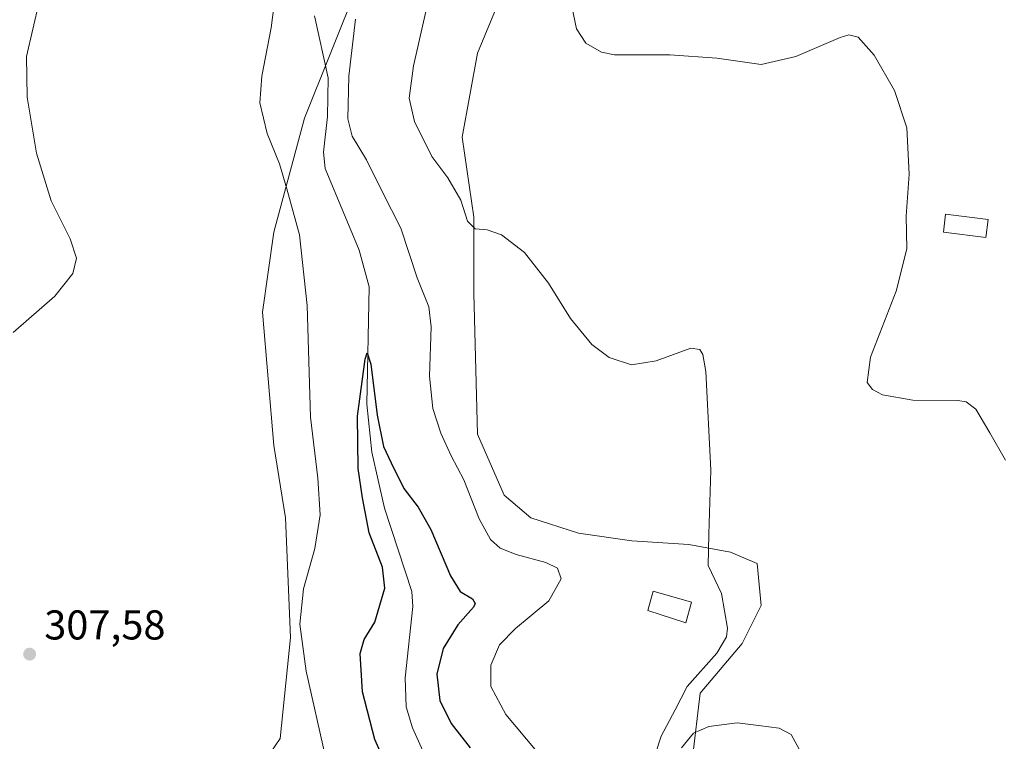
# Model space of a CAD drawing. Units: metres. Extents: x 618856 to 622348, y 4660036 to 4662409.
# Drawn here: x 620215 to 620451, y 4660875 to 4661049 of the extents above; entities that cross this region are included whole.
import ezdxf

# ---------------------------------------------------------------- set-up
doc = ezdxf.new("R2010")
doc.units = ezdxf.units.M
doc.header["$MEASUREMENT"] = 0
for name, color, linetype, lineweight in [('Corriente natural lineal', 142, 'Continuous', 13), ('Cultivos herbáceos CxS', 92, 'Continuous', 0), ('Curva de nivel maestra', 30, 'Continuous', 30), ('Curva de nivel normal', 30, 'Continuous', 0), ('Edificación ligera Cxs', 1, 'Continuous', 0), ('Matorral CxS', 135, 'Continuous', 0), ('Punto de cota en terreno', 7, 'Continuous', 0), ('Rótulo de punto de cota en terreno', 7, 'Continuous', 0)]:
    doc.layers.add(name, color=color, linetype=linetype, lineweight=lineweight)
doc.styles.add('Style-Arial', font='txt')

# ---------------------------------------------------------------- blocks, each defined once
blk = doc.blocks.new('*U4')
at = {"layer": 'Cultivos herbáceos CxS', "color": 92, "linetype": 'Continuous', "lineweight": 0}
for points in [[(620295.8547, 4661057.2975, 304.9143), (620283.0353, 4661025.2343, 304.1085), (620275.7095, 4660997.7517, 307.2591), (620272.9623, 4660978.5133, 308.189), (620275.7089, 4660946.4503, 307.8229), (620278.4559, 4660929.0439, 307.3441), (620279.6629, 4660900.3207, 306.2851), (620277.2289, 4660875.9831, 306.3298), (620266.6823, 4660860.5693, 305.7115)], [(620376.4277, 4660871.3305, 309.9382), (620378.2587, 4660886.9055, 310.1296), (620388.3309, 4660898.8137, 310.3782), (620392.9087, 4660907.9745, 311.561), (620391.9939, 4660918.0525, 311.4081), (620385.5841, 4660920.8003, 310.5009), (620375.5123, 4660922.6321, 309.0423), (620361.7779, 4660923.5479, 307.4844), (620348.9595, 4660925.3811, 307.2442), (620337.5143, 4660929.0451, 307.3926), (620331.1047, 4660934.5421, 307.2212), (620324.6959, 4660949.1995, 307.3883), (620323.7801, 4660983.0945, 308.1665), (620323.7803, 4661001.4159, 309.9605), (620321.0337, 4661020.6547, 311.7909), (620324.6971, 4661040.8093, 313.0832), (620335.6843, 4661067.3755, 314.4195)]]:
    blk.add_polyline3d(points, dxfattribs=at)
blk = doc.blocks.new('5PATER')
at = {"layer": 'Punto de cota en terreno', "linetype": 'Continuous', "lineweight": 0}
h = blk.add_hatch(color=51, dxfattribs=at)
edge = h.paths.add_edge_path()
edge.add_ellipse((0, 0), major_axis=(-0.11, -0.111), ratio=0.999422, start_angle=0, end_angle=360)

msp = doc.modelspace()

# ---------------------------------------------------------------- linework, layer by layer
at = {"layer": 'Corriente natural lineal', "color": 142, "linetype": 'Continuous', "lineweight": 13}
msp.add_polyline3d([(620285.4686, 4661049.8609, 304.3194), (620288.7598, 4661034.9005, 303.9013), (620288.5601, 4661025.6001, 303.5646), (620287.6301, 4661017.0401, 303.1212), (620288.0301, 4661013.1201, 302.849), (620296.2001, 4660993.4701, 301.849), (620298.6101, 4660984.6601, 301.4665), (620298.0201, 4660956.4101, 300.5127), (620299.2901, 4660944.8701, 300.138), (620302.3301, 4660931.4201, 299.3777), (620308.8701, 4660911.3401, 299.0643), (620309.1401, 4660907.7101, 298.8785), (620307.2501, 4660890.5701, 298.1023), (620307.5501, 4660883.5801, 297.8211), (620309.0101, 4660878.5901, 297.7334), (620318.2301, 4660858.0101, 296.1839)], dxfattribs=at)
at = {"layer": 'Cultivos herbáceos CxS', "color": 92, "linetype": 'Continuous', "lineweight": 0}
for points in [[(620319.3067, 4661110.4267, 307.6606), (620316.4565, 4661103.1027, 307.4236), (620295.8547, 4661057.2975, 304.9143), (620283.0353, 4661025.2343, 304.1085), (620275.7095, 4660997.7517, 307.2591), (620272.9623, 4660978.5133, 308.189), (620275.7089, 4660946.4503, 307.8229), (620278.4559, 4660929.0439, 307.3441), (620279.6629, 4660900.3207, 306.2851), (620277.2289, 4660875.9831, 306.3298), (620266.6823, 4660860.5693, 305.7115)], [(620376.4277, 4660871.3305, 309.9382), (620378.2587, 4660886.9055, 310.1296), (620388.3309, 4660898.8137, 310.3782), (620392.9087, 4660907.9745, 311.561), (620391.9939, 4660918.0525, 311.4081), (620385.5841, 4660920.8003, 310.5009), (620375.5123, 4660922.6321, 309.0423), (620361.7779, 4660923.5479, 307.4844), (620348.9595, 4660925.3811, 307.2442), (620337.5143, 4660929.0451, 307.3926), (620331.1047, 4660934.5421, 307.2212), (620324.6959, 4660949.1995, 307.3883), (620323.7801, 4660983.0945, 308.1665), (620323.7803, 4661001.4159, 309.9605), (620321.0337, 4661020.6547, 311.7909), (620324.6971, 4661040.8093, 313.0832), (620335.6843, 4661067.3755, 314.4195), (620348.7875, 4661103.0193, 316.7522), (620350.5035, 4661107.7137, 316.8402)]]:
    msp.add_polyline3d(points, dxfattribs=at)
at = {"layer": 'Curva de nivel maestra', "color": 30, "linetype": 'Continuous', "lineweight": 30, "elevation": 300, "flags": 128}
msp.add_lwpolyline([(620304.29, 4660865.9301), (620300.02, 4660875.7101), (620297.04, 4660887.2501), (620296.49, 4660896.4501), (620297.38, 4660899.7801), (620299.96, 4660903.9701), (620302.38, 4660912.1401), (620301.85, 4660917.2401), (620298.6, 4660925.4601), (620297, 4660933.9101), (620295.94, 4660940.9101), (620295.78, 4660953.5401), (620297.65, 4660967.2701), (620298.17, 4660968.8001), (620299, 4660966.0701), (620300.54, 4660953.7501), (620302.09, 4660946.2401), (620303.93, 4660942.3101), (620306.98, 4660936.1401), (620310.41, 4660931.6601), (620313.49, 4660926.2601), (620318.2, 4660915.0901), (620320.51, 4660911.3801), (620323.51, 4660909.6201), (620324.15, 4660908.4401), (620323.7, 4660907.6001), (620319.96, 4660903.3101), (620316.43, 4660897.6001), (620314.91, 4660891.4401), (620315.65, 4660885.1201), (620318.35, 4660879.5801), (620322.88, 4660873.7601)], dxfattribs=at)
at = {"layer": 'Curva de nivel normal', "color": 30, "linetype": 'Continuous', "lineweight": 0, "flags": 128}
for points, elevation in [([(620276.84, 4661060.7401), (620275.01, 4661046.9101), (620272.77, 4661035.3301), (620272.28, 4661028.8801), (620274.08, 4661021.5101), (620277.01, 4661014.1901), (620278.79, 4661008.1901), (620281.88, 4660997.1801), (620283.68, 4660980.1701), (620284.48, 4660953.2801), (620286.26, 4660938.6001), (620286.86, 4660929.7601), (620285.55, 4660921.7201), (620282.83, 4660911.9901), (620281.92, 4660903.5201), (620283.47, 4660892.1901), (620288.2, 4660871.1401)], 305), ([(620219.19, 4661053.1601), (620216.19, 4661040.0601), (620216.3, 4661030.2401), (620218.56, 4661016.8001), (620222.09, 4661005.3201), (620226.67, 4660996.1601), (620228.17, 4660991.5701), (620227.36, 4660987.8801), (620222.96, 4660982.3601), (620212.96, 4660973.6601)], 310), ([(620451.74, 4660942.9801), (620447.96, 4660949.5201), (620444.58, 4660955.1801), (620442.27, 4660956.9601), (620440.24, 4660957.2601), (620429.43, 4660957.3601), (620422.16, 4660958.6801), (620419.68, 4660959.9201), (620418.4, 4660961.6001), (620419.24, 4660967.7201), (620425.4, 4660983.5801), (620427.97, 4660993.7801), (620427.84, 4661001.6101), (620428.5, 4661011.7701), (620428.01, 4661022.8501), (620425.01, 4661031.8301), (620420.1, 4661040.3901), (620416.26, 4661044.7301), (620414.04, 4661045.2701), (620411.95, 4661044.6401), (620401.29, 4661040.0601), (620392.96, 4661038.1101), (620382.29, 4661039.6401), (620370.96, 4661040.4701), (620357.63, 4661040.4101), (620354.48, 4661041.1101), (620350.72, 4661043.2801), (620348.47, 4661046.7001), (620347.02, 4661053.5801)], 315), ([(620367.39, 4660872.1201), (620368.84, 4660876.5801), (620372.21, 4660882.9101), (620375.1, 4660888.5201), (620382.24, 4660896.5201), (620384.6, 4660900.4501), (620384.86, 4660902.5201), (620383.42, 4660910.8501), (620380.19, 4660917.5901), (620380.33, 4660925.1401), (620380.85, 4660940.5501), (620379.59, 4660964.2701), (620378.86, 4660968.3201), (620378.18, 4660969.5901), (620376, 4660969.8901), (620367.65, 4660966.8601), (620361.74, 4660965.9001), (620356.4, 4660967.6101), (620352.23, 4660970.7901), (620347.08, 4660977.0101), (620341.8, 4660985.5101), (620335.96, 4660992.9201), (620330.46, 4660997.1201), (620326.97, 4660998.3601), (620324.15, 4660998.6001), (620322.24, 4661000.4201), (620320.64, 4661005.4801), (620317.55, 4661010.8201), (620313.7, 4661016.0201), (620309.53, 4661024.4101), (620308.28, 4661030.0001), (620309.28, 4661037.8301), (620312.36, 4661051.1501)], 310), ([(620338.94, 4660872.8301), (620331.52, 4660881.7501), (620327.88, 4660888.5101), (620327.92, 4660893.6401), (620329.98, 4660898.5001), (620333.85, 4660902.4301), (620341.87, 4660909.0801), (620344.79, 4660914.3901), (620343.95, 4660916.9401), (620341.15, 4660918.3201), (620333.96, 4660920.2201), (620330.1, 4660921.8101), (620327.85, 4660923.8901), (620325.06, 4660928.8501), (620321.38, 4660938.2401), (620318.33, 4660944.0201), (620315.87, 4660949.4301), (620313.97, 4660955.4001), (620313.1, 4660963.1401), (620313.56, 4660974.9801), (620312.96, 4660979.8001), (620310.14, 4660986.8401), (620306.27, 4660998.7801), (620301.86, 4661007.4201), (620297.94, 4661015.1601), (620294.56, 4661020.8601), (620293.47, 4661025.0501), (620293.69, 4661035.3101), (620295.3, 4661049.0501)], 305), ([(620403.04, 4660871.6301), (620400.14, 4660876.9901), (620397.29, 4660878.4801), (620392.29, 4660879.0801), (620387.19, 4660879.7401), (620380.33, 4660878.8801), (620376.64, 4660877.2601), (620373.74, 4660873.7501)], 310)]:
    msp.add_lwpolyline(points, dxfattribs=dict(at, elevation=elevation))
at = {"layer": 'Edificación ligera Cxs', "color": 1, "linetype": 'Continuous', "lineweight": 0}
for points in [[(620447.5101, 4661000.8301, 317.8186), (620446.9901, 4660996.5201, 318.2733), (620436.7701, 4660997.7701, 317.8318), (620437.3001, 4661002.0801, 317.1908), (620447.5101, 4661000.8301, 317.8186)], [(620376.1701, 4660908.8101, 309.0743), (620374.7801, 4660903.8001, 308.5407), (620365.6701, 4660906.7501, 308.3612), (620366.9301, 4660911.4401, 308.2105), (620376.1701, 4660908.8101, 309.0743)]]:
    msp.add_polyline3d(points, dxfattribs=at)
for points in [[(620447.5101, 4661000.8301, 318.2733), (620446.9901, 4660996.5201, 318.2733), (620436.7701, 4660997.7701, 318.2733), (620437.3001, 4661002.0801, 318.2733)], [(620376.1701, 4660908.8101, 309.0743), (620374.7801, 4660903.8001, 309.0743), (620365.6701, 4660906.7501, 309.0743), (620366.9301, 4660911.4401, 309.0743)]]:
    msp.add_3dface(points, dxfattribs=at)
at = {"layer": 'Matorral CxS', "color": 135, "linetype": 'Continuous', "lineweight": 0}
for points in [[(620319.3067, 4661110.4267, 307.6606), (620316.4565, 4661103.1027, 307.4236), (620295.8547, 4661057.2975, 304.9143), (620283.0353, 4661025.2343, 304.1085), (620275.7095, 4660997.7517, 307.2591), (620272.9623, 4660978.5133, 308.189), (620275.7089, 4660946.4503, 307.8229), (620278.4559, 4660929.0439, 307.3441), (620279.6629, 4660900.3207, 306.2851), (620277.2289, 4660875.9831, 306.3298), (620266.6823, 4660860.5693, 305.7115)], [(620376.4277, 4660871.3305, 309.9382), (620378.2587, 4660886.9055, 310.1296), (620388.3309, 4660898.8137, 310.3782), (620392.9087, 4660907.9745, 311.561), (620391.9939, 4660918.0525, 311.4081), (620385.5841, 4660920.8003, 310.5009), (620375.5123, 4660922.6321, 309.0423), (620361.7779, 4660923.5479, 307.4844), (620348.9595, 4660925.3811, 307.2442), (620337.5143, 4660929.0451, 307.3926), (620331.1047, 4660934.5421, 307.2212), (620324.6959, 4660949.1995, 307.3883), (620323.7801, 4660983.0945, 308.1665), (620323.7803, 4661001.4159, 309.9605), (620321.0337, 4661020.6547, 311.7909), (620324.6971, 4661040.8093, 313.0832), (620335.6843, 4661067.3755, 314.4195), (620348.7875, 4661103.0193, 316.7522), (620350.5035, 4661107.7137, 316.8402)], [(620335.6843, 4661067.3755, 314.4195), (620324.6971, 4661040.8093, 313.0832), (620321.0337, 4661020.6547, 311.7909), (620323.7803, 4661001.4159, 309.9605), (620323.7801, 4660983.0945, 308.1665), (620324.6959, 4660949.1995, 307.3883), (620331.1047, 4660934.5421, 307.2212), (620337.5143, 4660929.0451, 307.3926), (620348.9595, 4660925.3811, 307.2442), (620361.7779, 4660923.5479, 307.4844), (620375.5123, 4660922.6321, 309.0423), (620385.5841, 4660920.8003, 310.5009), (620391.9939, 4660918.0525, 311.4081), (620392.9087, 4660907.9745, 311.561), (620388.3309, 4660898.8137, 310.3782), (620378.2587, 4660886.9055, 310.1296), (620376.4277, 4660871.3305, 309.9382)], [(620266.6823, 4660860.5693, 305.7115), (620277.2289, 4660875.9831, 306.3298), (620279.6629, 4660900.3207, 306.2851), (620278.4559, 4660929.0439, 307.3441), (620275.7089, 4660946.4503, 307.8229), (620272.9623, 4660978.5133, 308.189), (620275.7095, 4660997.7517, 307.2591), (620283.0353, 4661025.2343, 304.1085), (620295.8547, 4661057.2975, 304.9143)]]:
    msp.add_polyline3d(points, dxfattribs=at)

# ---------------------------------------------------------------- block references
at = {"layer": 'Cultivos herbáceos CxS', "color": 92, "linetype": 'Continuous', "lineweight": 0}
msp.add_blockref('*U4', (0, 0), dxfattribs=at)
at = {"layer": 'Punto de cota en terreno', "color": 7, "linetype": 'Continuous', "lineweight": 0, "xscale": 10, "yscale": 10, "zscale": 10}
msp.add_blockref('5PATER', (620216.93, 4660896.28, 307.58), dxfattribs=at)

# ---------------------------------------------------------------- texts
at = {"layer": 'Rótulo de punto de cota en terreno', "color": 7, "linetype": 'Continuous', "lineweight": 0, "style": 'Style-Arial'}
msp.add_text('307,58', height=7, dxfattribs=at).set_placement((620220.4578, 4660899.8078))

doc.saveas('drawing.dxf')
